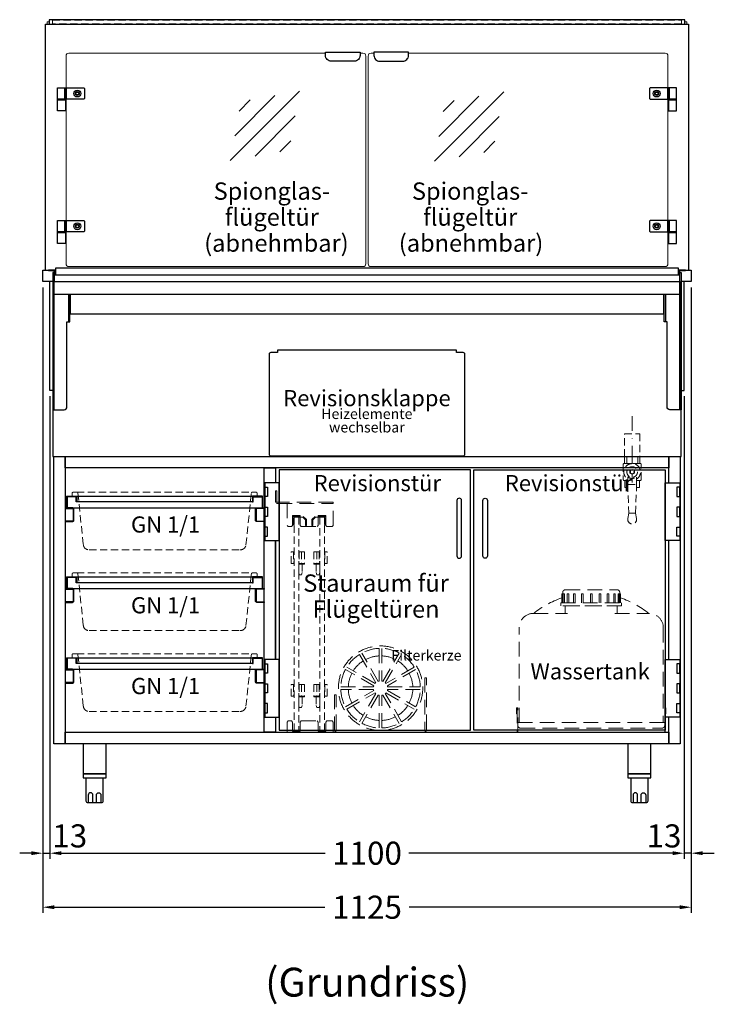
# Model space of a CAD drawing. Units: millimetres. Extents: x 0 to 48500, y 0 to 48600.
# Drawn here: x 5938 to 7143, y 6727 to 8434 of the extents above; entities that cross this region are included whole.
import ezdxf

# ---------------------------------------------------------------- set-up
doc = ezdxf.new("R2010")
doc.units = ezdxf.units.MM
doc.header["$LTSCALE"] = 2
doc.header["$PDMODE"] = 34
doc.header["$PDSIZE"] = 5
for name, pattern in [('AUSGEZOGEN', [0]), ('STRICHPUNKT2', [12.7, 6.35, -3.175, 0, -3.175]), ('VERDECKT', [9.525, 6.35, -3.175])]:
    doc.linetypes.add(name, pattern=pattern)
for name, color, linetype, lineweight in [('A_BEMASSUNG', 1, 'Continuous', 13), ('A_GLAS', 4, 'Continuous', 20), ('A_HILFSLINIEN', 7, 'Continuous', 13), ('A_MITTE', 2, 'STRICHPUNKT2', 13), ('A_TEXT', 7, 'Continuous', 20), ('A_VERDECKT', 5, 'VERDECKT', 13), ('A_VOLL', 3, 'Continuous', 30)]:
    doc.layers.add(name, color=color, linetype=linetype, lineweight=lineweight)
doc.styles.add('ARIAL', font='arial.ttf')
doc.styles.add('Arial_28', font='arial.ttf', dxfattribs={"height": 28})
doc.styles.add('Arial_35', font='arial.ttf', dxfattribs={"height": 35})
doc.dimstyles.new('STANDARD_Bemassung', dxfattribs={"dimtxt": 40, "dimasz": 20, "dimexe": 10, "dimexo": 10, "dimgap": 15, "dimtad": 0, "dimdec": 0, "dimdsep": 46, "dimtxsty": 'ARIAL', "dimcen": 0.09, "dimclrt": 7, "dimazin": 0, "dimtfac": 1, "dimtdec": 0, "dimtmove": 2, "dimatfit": 3, "dimfxl": 1, "dimtolj": 1, "dimtzin": 0, "dimarcsym": 0})

# ---------------------------------------------------------------- blocks, each defined once
blk = doc.blocks.new('*D5156')
at = {"layer": 'A_BEMASSUNG', "color": 0, "lineweight": -2, "ltscale": 2, "transparency": 16777216}
for p, q in [((5977.5, 7970), (5977.5, 6885.6)), ((7102.5, 7970), (7102.5, 6885.6)), ((5997.5, 6895.6), (6467, 6895.6)), ((7082.5, 6895.6), (6613, 6895.6))]:
    blk.add_line(p, q, dxfattribs=at)
at = {"layer": 'A_BEMASSUNG', "color": 0, "ltscale": 2, "transparency": 16777216}
for points in [[(5997.5, 6898.9), (5997.5, 6892.2), (5977.5, 6895.6)], [(7082.5, 6898.9), (7082.5, 6892.2), (7102.5, 6895.6)]]:
    blk.add_solid(points, dxfattribs=at)
at = {"layer": 'DEFPOINTS', "color": 0, "ltscale": 2, "transparency": 16777216}
for p in [(5977.5, 7980), (7102.5, 7980), (7102.5, 6895.6)]:
    blk.add_point(p, dxfattribs=at)
at = {"layer": 'A_BEMASSUNG', "color": 7, "ltscale": 2, "transparency": 16777216, "insert": (6540, 6895.6), "char_height": 40, "attachment_point": 5, "style": 'ARIAL'}
blk.add_mtext('\\A1;1125', dxfattribs=at)
blk = doc.blocks.new('*D5157')
at = {"layer": 'A_BEMASSUNG', "color": 0, "lineweight": -2, "ltscale": 2, "transparency": 16777216}
for p, q in [((5977.5, 7970), (5977.5, 6979.2)), ((5990, 7781.5), (5990, 6979.2)), ((5957.5, 6989.2), (5937.5, 6989.2)), ((5977.5, 6989.2), (5990, 6989.2)), ((6010, 6989.2), (6030, 6989.2))]:
    blk.add_line(p, q, dxfattribs=at)
at = {"layer": 'A_BEMASSUNG', "color": 0, "ltscale": 2, "transparency": 16777216}
for points in [[(5957.5, 6992.6), (5957.5, 6985.9), (5977.5, 6989.2)], [(6010, 6992.6), (6010, 6985.9), (5990, 6989.2)]]:
    blk.add_solid(points, dxfattribs=at)
at = {"layer": 'DEFPOINTS', "color": 0, "ltscale": 2, "transparency": 16777216}
for p in [(5977.5, 7980), (5990, 7791.5), (5990, 6989.2)]:
    blk.add_point(p, dxfattribs=at)
at = {"layer": 'A_BEMASSUNG', "color": 7, "ltscale": 2, "transparency": 16777216, "insert": (6024.4, 7019.2), "char_height": 40, "attachment_point": 5, "style": 'ARIAL'}
blk.add_mtext('\\A1;13', dxfattribs=at)
blk = doc.blocks.new('*D5158')
at = {"layer": 'A_BEMASSUNG', "color": 0, "lineweight": -2, "ltscale": 2, "transparency": 16777216}
for p, q in [((7102.5, 7970), (7102.5, 6979.2)), ((7090, 7781.5), (7090, 6979.2)), ((7070, 6989.2), (7050, 6989.2)), ((7102.5, 6989.2), (7090, 6989.2)), ((7122.5, 6989.2), (7142.5, 6989.2))]:
    blk.add_line(p, q, dxfattribs=at)
at = {"layer": 'A_BEMASSUNG', "color": 0, "ltscale": 2, "transparency": 16777216}
for points in [[(7070, 6992.6), (7070, 6985.9), (7090, 6989.2)], [(7122.5, 6992.6), (7122.5, 6985.9), (7102.5, 6989.2)]]:
    blk.add_solid(points, dxfattribs=at)
at = {"layer": 'DEFPOINTS', "color": 0, "ltscale": 2, "transparency": 16777216}
for p in [(7102.5, 7980), (7090, 7791.5), (7090, 6989.2)]:
    blk.add_point(p, dxfattribs=at)
at = {"layer": 'A_BEMASSUNG', "color": 7, "ltscale": 2, "transparency": 16777216, "insert": (7055.2, 7019.2), "char_height": 40, "attachment_point": 5, "style": 'ARIAL'}
blk.add_mtext('\\A1;13', dxfattribs=at)
blk = doc.blocks.new('*D5159')
at = {"layer": 'A_BEMASSUNG', "color": 0, "lineweight": -2, "ltscale": 2, "transparency": 16777216}
for p, q in [((5990, 7781.5), (5990, 6979.2)), ((7090, 7781.5), (7090, 6979.2)), ((6010, 6989.2), (6467.2, 6989.2)), ((7070, 6989.2), (6612.8, 6989.2))]:
    blk.add_line(p, q, dxfattribs=at)
at = {"layer": 'A_BEMASSUNG', "color": 0, "ltscale": 2, "transparency": 16777216}
for points in [[(6010, 6992.6), (6010, 6985.9), (5990, 6989.2)], [(7070, 6992.6), (7070, 6985.9), (7090, 6989.2)]]:
    blk.add_solid(points, dxfattribs=at)
at = {"layer": 'DEFPOINTS', "color": 0, "ltscale": 2, "transparency": 16777216}
for p in [(5990, 7791.5), (7090, 7791.5), (7090, 6989.2)]:
    blk.add_point(p, dxfattribs=at)
at = {"layer": 'A_BEMASSUNG', "color": 7, "ltscale": 2, "transparency": 16777216, "insert": (6540, 6989.2), "char_height": 40, "attachment_point": 5, "style": 'ARIAL'}
blk.add_mtext('\\A1;1100', dxfattribs=at)
blk = doc.blocks.new('glassymbol')
at = {"layer": 'A_HILFSLINIEN', "linetype": 'AUSGEZOGEN', "lineweight": -3}
for p, q in [((-60.1, -60.1), (60.1, 60.1)), ((-52.5, -17.2), (17.2, 52.5)), ((-45, 25.7), (-25.7, 45)), ((-17.2, -52.5), (52.5, 17.2)), ((25.7, -45), (45, -25.7))]:
    blk.add_line(p, q, dxfattribs=at)
blk = doc.blocks.new('gn-schale und rahmen')
at = {"layer": 'A_VERDECKT'}
blk.add_line((-152.4, 7), (152.4, 7), dxfattribs=at)
for points in [[(-167.5, 0), (-167.5, -1)], [(-162.5, 0), (-162.5, -1)], [(162.5, 0), (162.5, -1)], [(167.5, 0), (167.5, -1)]]:
    blk.add_lwpolyline(points, dxfattribs=at)
blk.add_lwpolyline([(-162.5, 0), (-161.5, 0, 0.414214), (-160.5, 1), (-160.5, 5, -0.414214), (-158.5, 7), (-152.4, 7, -0.394894), (-150.4, 5.1), (-141.1, -84, 0.384194), (-131.2, -93), (131.2, -93, 0.384194), (141.1, -84), (150.4, 5.1, -0.394894), (152.4, 7), (158.5, 7, -0.414214), (160.5, 5), (160.5, 1, 0.414214), (161.5, 0), (162.5, 0)], format="xyb", dxfattribs=at)
at = {"layer": 'A_VOLL', "color": 65}
for points in [[(-170, -20), (-170, 0), (-152.5, 0), (-152.5, -10), (-153.5, -10), (-153.5, -1), (-169, -1), (-169, -20)], [(170, -20), (170, 0), (152.5, 0), (152.5, -10), (153.5, -10), (153.5, -1), (169, -1), (169, -20)]]:
    blk.add_lwpolyline(points, close=True, dxfattribs=at)
for points in [[(-152.5, 0), (152.5, 0)], [(152.5, -10), (-152.5, -10)], [(-169, -20), (169, -20)]]:
    blk.add_lwpolyline(points, dxfattribs=at)
at = {"layer": 'A_VOLL', "color": 30, "ltscale": 2}
for points in [[(-172.5, -20), (-172.5, -21), (-160, -21, -0.414214), (-158.5, -22.5), (-158.5, -41.5, -0.414214), (-160, -43), (-172.5, -43), (-172.5, -44), (-160, -44, 0.414214), (-157.5, -41.5), (-157.5, -22.5, 0.414214), (-160, -20)], [(172.5, -20), (172.5, -21), (160, -21, 0.414214), (158.5, -22.5), (158.5, -41.5, 0.414214), (160, -43), (172.5, -43), (172.5, -44), (160, -44, -0.414214), (157.5, -41.5), (157.5, -22.5, -0.414214), (160, -20)]]:
    blk.add_lwpolyline(points, format="xyb", close=True, dxfattribs=at)
at = {"layer": 'A_TEXT', "insert": (1.6, -35), "char_height": 28, "attachment_point": 2, "style": 'Arial_28'}
blk.add_mtext('GN 1/1 ', dxfattribs=at)
blk = doc.blocks.new('Wassertank BS')
at = {"layer": 'A_VERDECKT', "ltscale": 2}
for points in [[(-51, 224), (-51, 240), (-49.5, 240), (-49.5, 224)], [(-48.6, 224), (-48.6, 240), (-46.6, 240), (-46.6, 224)], [(-41.5, 224), (-41.5, 240), (-39.1, 240), (-39.1, 224)], [(-30.6, 224), (-30.6, 240), (-27.9, 240), (-27.9, 224)], [(-16.8, 224), (-16.8, 240), (-13.9, 240), (-13.9, 224)], [(1.5, 224), (1.5, 240), (-1.5, 240), (-1.5, 224)], [(-1.5, 224), (-1.5, 240), (1.5, 240), (1.5, 224)], [(16.8, 224), (16.8, 240), (13.9, 240), (13.9, 224)], [(30.6, 224), (30.6, 240), (27.9, 240), (27.9, 224)], [(41.5, 224), (41.5, 240), (39.1, 240), (39.1, 224)], [(48.6, 224), (48.6, 240), (46.6, 240), (46.6, 224)], [(51, 224), (51, 240), (49.5, 240), (49.5, 224)], [(-45, 206), (-45, 219), (45, 219), (45, 206)], [(-127.5, 0), (-127.5, 42), (-129.5, 42), (-129.5, 32), (-128.5, 32), (-128.5, 41), (-128.5, 0), (-127.5, 0)], [(127.5, 0), (127.5, 42), (129.5, 42), (129.5, 32), (128.5, 32), (128.5, 41), (128.5, 0), (127.5, 0)]]:
    blk.add_lwpolyline(points, dxfattribs=at)
for points in [[(-49.5, 240), (-49.5, 242, -0.414214), (-44.5, 247), (44.5, 247, -0.414214), (49.5, 242), (49.5, 240)], [(-125, 17), (-125, 181, -0.414214), (-100, 206), (-41, 206)], [(41, 206), (100, 206, -0.414214), (125, 181), (125, 17)], [(-127.5, 17), (-127.5, 12, 0.414214), (-122.5, 7), (122.5, 7, 0.414214), (127.5, 12), (127.5, 17)]]:
    blk.add_lwpolyline(points, format="xyb", dxfattribs=at)
for points in [[(-52.5, 224), (52.5, 224), (52.5, 219), (-52.5, 219)], [(-127.5, 17), (127.5, 17), (127.5, 0), (-127.5, 0)]]:
    blk.add_lwpolyline(points, close=True, dxfattribs=at)
for start, end in [(108.5873, 128.6248), (51.3752, 71.4127)]:
    blk.add_arc((0, 81), 160, start, end, dxfattribs=at)
at = {"layer": 'A_TEXT', "ltscale": 2, "insert": (-1.9, 101.8), "char_height": 28, "width": 252.351, "attachment_point": 5, "line_spacing_factor": 0.8, "style": 'Arial_28'}
blk.add_mtext('Wassertank', dxfattribs=at)
blk = doc.blocks.new('Kugelabsperrventil Vorderseite')
at = {"layer": 'A_VERDECKT', "color": 30}
for p, q in [((-9.5, -12), (-9.5, 0)), ((0, -12), (0, 0)), ((9.6, -12), (9.6, 0)), ((-7.8, -48.8), (7.7, -48.8))]:
    blk.add_line(p, q, dxfattribs=at)
for points in [[(-13.5, 39.2), (13.5, 39.2), (13.5, 0), (-13.5, 0)], [(-13.5, -12), (13.5, -12), (13.5, 0), (-13.5, 0)]]:
    blk.add_lwpolyline(points, close=True, dxfattribs=at)
for points in [[(7.7, -42), (13.5, -42, 0.414214), (15.5, -40), (15.5, -14, 0.414214), (13.5, -12), (-13.5, -12, 0.414214), (-15.5, -14), (-15.5, -40, 0.414214), (-13.5, -42), (-7.8, -42)], [(7.7, -35.2, -0.398523), (-7.8, -35.2), (-7.8, -48.8), (-5.8, -98.5), (5.7, -98.5), (7.7, -48.8), (7.7, -35.2)], [(-5.8, -98.5), (-7.6, -107.7, 1.220287), (7.6, -107.7), (5.7, -98.5)]]:
    blk.add_lwpolyline(points, format="xyb", dxfattribs=at)
for points in [[(0, -31.6), (4, -29.3), (4, -24.7), (0, -22.4), (-4, -24.7), (-4, -29.3), (0, -31.6)], [(-7.6, -54), (-12.8, -54), (-12.8, -42)], [(7.5, -54), (12.7, -54), (12.7, -42)]]:
    blk.add_lwpolyline(points, dxfattribs=at)
for radius in [9.14, 3.25]:
    blk.add_circle((0, -27), radius, dxfattribs=at)
blk.add_arc((0, -27), 14.5, 302.3088, 237.6912, dxfattribs=at)

msp = doc.modelspace()

# ---------------------------------------------------------------- linework, layer by layer
at = {"layer": 'A_GLAS', "ltscale": 2}
for points in [[(5985, 8426), (5985, 8430), (5988.5, 8430)], [(7091.5, 8430), (7095, 8430), (7095, 8426)]]:
    msp.add_lwpolyline(points, dxfattribs=at)
at = {"layer": 'A_GLAS', "color": 151}
for points in [[(6468, 8376), (6023, 8376, 0.414214), (6018, 8371), (6018, 8011, 0.414214), (6023, 8006), (6533, 8006, 0.414214), (6538, 8011), (6538, 8371, 0.414214), (6533, 8376), (6528, 8376)], [(6612, 8376), (7057, 8376, -0.414214), (7062, 8371), (7062, 8011, -0.414214), (7057, 8006), (6547, 8006, -0.414214), (6542, 8011), (6542, 8371, -0.414214), (6547, 8376), (6552, 8376)]]:
    msp.add_lwpolyline(points, format="xyb", dxfattribs=at)
at = {"layer": 'A_MITTE', "ltscale": 2}
msp.add_lwpolyline([(7000, 7746.5), (7000, 7631.5)], dxfattribs=at)
at = {"layer": 'A_VERDECKT', "color": 65, "ltscale": 2}
for p, q in [((6561, 7344.2), (6561, 7287.5)), ((6566, 7344.2), (6566, 7287.5)), ((6526.8, 7333.7), (6555.2, 7284.6)), ((6559.5, 7287.1), (6531.2, 7336.2)), ((6567.4, 7287.1), (6595.8, 7336.2)), ((6571.8, 7284.6), (6600.1, 7333.7)), ((6551.6, 7279.2), (6502.5, 7307.6)), ((6554.1, 7283.5), (6505, 7311.9)), ((6621.9, 7311.9), (6572.8, 7283.5)), ((6624.4, 7307.6), (6575.3, 7279.2)), ((6643.5, 7293), (6640.4, 7293)), ((6640.4, 7293), (6640.4, 7204)), ((6643.5, 7204), (6643.5, 7293)), ((6494.5, 7277.8), (6551.2, 7277.8)), ((6551.2, 7272.8), (6494.5, 7272.8)), ((6502.5, 7242.9), (6551.6, 7271.3)), ((6575.3, 7271.3), (6624.4, 7242.9)), ((6575.7, 7277.8), (6632.4, 7277.8)), ((6632.4, 7272.8), (6575.7, 7272.8)), ((6483.5, 7264), (6483.5, 7204)), ((6486.5, 7264), (6483.5, 7264)), ((6486.5, 7204), (6486.5, 7264)), ((6505, 7238.6), (6554.1, 7267)), ((6555.2, 7265.9), (6526.8, 7216.8)), ((6559.5, 7263.4), (6531.2, 7214.3)), ((6561, 7206.3), (6561, 7263)), ((6566, 7206.3), (6566, 7263)), ((6567.4, 7263.4), (6595.8, 7214.3)), ((6600.1, 7216.8), (6571.8, 7265.9)), ((6572.8, 7267), (6621.9, 7238.6)), ((6638.4, 7202), (6488.5, 7202)), ((6488.5, 7199), (6638.5, 7199))]:
    msp.add_line(p, q, dxfattribs=at)
at = {"layer": 'A_VERDECKT', "color": 144}
msp.add_lwpolyline([(5994.5, 8433), (7085.5, 8433), (7085.5, 8427), (5994.5, 8427)], close=True, dxfattribs=at)
at = {"layer": 'A_VERDECKT', "ltscale": 2}
msp.add_lwpolyline([(6481.5, 7595.5), (6481.5, 7597.5), (6385, 7597.5, -0.414214), (6383.5, 7599), (6383.5, 7617.5), (6381.5, 7617.5), (6381.5, 7599, 0.414214), (6385, 7595.5)], format="xyb", close=True, dxfattribs=at)
for points in [[(6401.5, 7595.5), (6401.5, 7557.5), (6403.5, 7555.5), (6409, 7555.5), (6411, 7557.5), (6411, 7574.5), (6424, 7574.5), (6424, 7573)], [(6455.5, 7573), (6455.5, 7574.5), (6468.5, 7574.5), (6468.5, 7557.5), (6470.5, 7555.5), (6479.5, 7555.5), (6481.5, 7557.5), (6481.5, 7595.5)], [(6424, 7571.5), (6424, 7557.5), (6426, 7555.5), (6453.5, 7555.5), (6455.5, 7557.5), (6455.5, 7571.5)], [(6401.5, 7198.5), (6401.5, 7216.5), (6403.5, 7218.5), (6409, 7218.5), (6411, 7216.5), (6411, 7200.5), (6424, 7200.5), (6424, 7216.5), (6426, 7218.5), (6453.5, 7218.5), (6455.5, 7216.5), (6455.5, 7200.5), (6468.5, 7200.5), (6468.5, 7216.5), (6470.5, 7218.5), (6479.5, 7218.5), (6481.5, 7216.5), (6481.5, 7198.5)]]:
    msp.add_lwpolyline(points, dxfattribs=at)
at = {"layer": 'A_VERDECKT'}
for points in [[(6413.5, 7558.5), (6412, 7558.5), (6412, 7573), (6429.5, 7573), (6435, 7567.5), (6435, 7557.5), (6433.5, 7557.5), (6433.5, 7566.9), (6428.9, 7571.5), (6413.5, 7571.5)], [(6421.5, 7571.5), (6421.5, 7201.5), (6413.5, 7201.5), (6413.5, 7571.5)], [(6466, 7558.5), (6467.5, 7558.5), (6467.5, 7573), (6450, 7573), (6444.5, 7567.5), (6444.5, 7557.5), (6446, 7557.5), (6446, 7566.9), (6450.6, 7571.5), (6466, 7571.5)], [(6458, 7571.5), (6458, 7201.5), (6466, 7201.5), (6466, 7571.5)], [(6408.5, 7491.5), (6408.5, 7511.5), (6412.5, 7511.5), (6412.5, 7491.5)], [(6471, 7491.5), (6471, 7511.5), (6467, 7511.5), (6467, 7491.5)], [(6421.5, 7490.5), (6427.5, 7490.5), (6427.5, 7475.5), (6426.5, 7471.5), (6422.5, 7471.5), (6421.5, 7475.5)], [(6458, 7490.5), (6452, 7490.5), (6452, 7475.5), (6453, 7471.5), (6457, 7471.5), (6458, 7475.5)], [(6408.5, 7261.5), (6408.5, 7281.5), (6412.5, 7281.5), (6412.5, 7261.5)], [(6471, 7261.5), (6471, 7281.5), (6467, 7281.5), (6467, 7261.5)], [(6421.5, 7260.5), (6427.5, 7260.5), (6427.5, 7245.5), (6426.5, 7241.5), (6422.5, 7241.5), (6421.5, 7245.5)], [(6458, 7260.5), (6452, 7260.5), (6452, 7245.5), (6453, 7241.5), (6457, 7241.5), (6458, 7245.5)]]:
    msp.add_lwpolyline(points, close=True, dxfattribs=at)
for points in [[(6421.5, 7511.5), (6431.5, 7511.5), (6431.5, 7491.5), (6421.5, 7491.5)], [(6422.5, 7511.5), (6422.5, 7491.5)], [(6426.5, 7511.5), (6426.5, 7491.5)], [(6458, 7511.5), (6448, 7511.5), (6448, 7491.5), (6458, 7491.5)], [(6453, 7511.5), (6453, 7491.5)], [(6457, 7511.5), (6457, 7491.5)], [(6413.5, 7509), (6412.5, 7509)], [(6413.5, 7494), (6412.5, 7494)], [(6421.5, 7509), (6422.5, 7509)], [(6421.5, 7494), (6422.5, 7494)], [(6458, 7509), (6457, 7509)], [(6458, 7494), (6457, 7494)], [(6466, 7509), (6467, 7509)], [(6466, 7494), (6467, 7494)], [(6421.5, 7491.5), (6431.5, 7491.5), (6431.5, 7490.5), (6421.5, 7490.5)], [(6458, 7491.5), (6448, 7491.5), (6448, 7490.5), (6458, 7490.5)], [(6413.5, 7279), (6412.5, 7279)], [(6421.5, 7281.5), (6431.5, 7281.5), (6431.5, 7261.5), (6421.5, 7261.5)], [(6421.5, 7279), (6422.5, 7279)], [(6422.5, 7281.5), (6422.5, 7261.5)], [(6426.5, 7281.5), (6426.5, 7261.5)], [(6458, 7281.5), (6448, 7281.5), (6448, 7261.5), (6458, 7261.5)], [(6453, 7281.5), (6453, 7261.5)], [(6457, 7281.5), (6457, 7261.5)], [(6458, 7279), (6457, 7279)], [(6466, 7279), (6467, 7279)], [(6413.5, 7264), (6412.5, 7264)], [(6421.5, 7264), (6422.5, 7264)], [(6421.5, 7261.5), (6431.5, 7261.5), (6431.5, 7260.5), (6421.5, 7260.5)], [(6458, 7261.5), (6448, 7261.5), (6448, 7260.5), (6458, 7260.5)], [(6458, 7264), (6457, 7264)], [(6466, 7264), (6467, 7264)]]:
    msp.add_lwpolyline(points, dxfattribs=at)
at = {"layer": 'A_VERDECKT', "color": 65, "ltscale": 2}
msp.add_circle((6563.5, 7275.3), 73.2, dxfattribs=at)
for centre, radius, start, end in [((6563.5, 7275.3), 69, 92.0764, 117.9236), ((6563.5, 7275.3), 69, 62.0764, 87.9236), ((6563.5, 7275.3), 69, 122.0764, 147.9236), ((6563.5, 7275.3), 56, 122.5587, 147.4413), ((6563.5, 7275.3), 56, 92.5587, 117.4413), ((6563.5, 7275.3), 56, 62.5587, 87.4413), ((6563.5, 7275.3), 56, 32.5587, 57.4413), ((6563.5, 7275.3), 69, 32.0764, 57.9236), ((6563.5, 7275.3), 69, 152.0764, 177.9236), ((6563.5, 7275.3), 69, 2.0764, 27.9236), ((6563.5, 7275.3), 56, 152.5587, 177.4413), ((6563.5, 7275.3), 56, 2.5587, 27.4413), ((6563.5, 7275.3), 69, 182.0764, 207.9236), ((6563.5, 7275.3), 56, 182.5587, 207.4413), ((6563.5, 7275.3), 12.5, 161.537, 168.463), ((6563.5, 7275.3), 12.5, 191.537, 198.463), ((6563.5, 7275.3), 12.5, 131.537, 138.463), ((6563.5, 7275.3), 12.5, 101.537, 108.463), ((6563.5, 7275.3), 12.5, 71.537, 78.463), ((6563.5, 7275.3), 12.5, 41.537, 48.463), ((6563.5, 7275.3), 12.5, 11.537, 18.463), ((6563.5, 7275.3), 12.5, 341.537, 348.463), ((6563.5, 7275.3), 56, 332.5587, 357.4413), ((6563.5, 7275.3), 69, 332.0764, 357.9236), ((6563.5, 7275.3), 12.5, 221.537, 228.463), ((6563.5, 7275.3), 12.5, 251.537, 258.463), ((6563.5, 7275.3), 12.5, 281.537, 288.463), ((6563.5, 7275.3), 12.5, 311.537, 318.463), ((6563.5, 7275.3), 69, 212.0764, 237.9236), ((6563.5, 7275.3), 56, 212.5587, 237.4413), ((6563.5, 7275.3), 56, 302.5587, 327.4413), ((6563.5, 7275.3), 69, 302.0764, 327.9236), ((6563.5, 7275.3), 56, 242.5587, 267.4413), ((6563.5, 7275.3), 56, 272.5587, 297.4413), ((6488.5, 7204), 5, 180, 270), ((6488.5, 7204), 2, 180, 270), ((6563.5, 7275.3), 69, 242.0764, 267.9236), ((6563.5, 7275.3), 69, 272.0764, 297.9236), ((6638.4, 7204), 2, 270, 0), ((6638.5, 7204), 5, 270, 0)]:
    msp.add_arc(centre, radius, start, end, dxfattribs=at)
at = {"layer": 'A_VOLL', "color": 252, "ltscale": 2}
msp.add_lwpolyline([(7091.5, 8434), (5988.5, 8434), (5988.5, 8426), (7091.5, 8426)], close=True, dxfattribs=at)
at = {"layer": 'A_VOLL', "ltscale": 2}
for points in [[(5982.5, 8000), (5982.5, 8426), (7097.5, 8426), (7097.5, 8000)], [(5977.5, 8000), (5987.8, 8000)], [(5995, 7980), (5977.5, 7980), (5977.5, 8000)], [(7092.5, 8000), (7102.5, 8000), (7102.5, 7980), (7085, 7980)], [(5995, 7791.5), (5990, 7791.5), (5990, 7980)], [(5995, 7980), (5995, 7677), (7085, 7677), (7085, 7980)], [(7085, 7791.5), (7090, 7791.5), (7090, 7980)], [(5997.5, 7958), (7082.5, 7958)], [(6022, 7958), (6022, 7910)], [(6025, 7958), (6025, 7924.1), (7055, 7924.1), (7055, 7958)], [(7058, 7958), (7058, 7910)]]:
    msp.add_lwpolyline(points, dxfattribs=at)
at = {"layer": 'A_VOLL', "color": 243}
for points in [[(6528, 8377.5), (6528, 8372, -0.414214), (6518, 8362), (6478, 8362, -0.414214), (6468, 8372), (6468, 8377.5)], [(6552, 8377.5), (6552, 8372, 0.414214), (6562, 8362), (6602, 8362, 0.414214), (6612, 8372), (6612, 8377.5)], [(6048, 8296), (6018, 8296), (6018, 8316), (6048, 8316, -0.414214), (6050, 8314), (6050, 8298, -0.414214)], [(7032, 8296), (7062, 8296), (7062, 8316), (7032, 8316, 0.414214), (7030, 8314), (7030, 8298, 0.414214)], [(6048, 8066), (6018, 8066), (6018, 8086), (6048, 8086, -0.414214), (6050, 8084), (6050, 8068, -0.414214)], [(7032, 8066), (7062, 8066), (7062, 8086), (7032, 8086, 0.414214), (7030, 8084), (7030, 8068, 0.414214)]]:
    msp.add_lwpolyline(points, format="xyb", close=True, dxfattribs=at)
for points in [[(6016, 8296), (6003, 8296), (6003, 8316), (6016, 8316)], [(6018, 8296), (6016, 8296), (6016, 8316), (6018, 8316)], [(7062, 8296), (7064, 8296), (7064, 8316), (7062, 8316)], [(7064, 8296), (7077, 8296), (7077, 8316), (7064, 8316)], [(6017, 8295), (6003, 8295), (6003, 8296), (6017, 8296)], [(6003, 8276), (6003, 8295), (6017, 8295), (6017, 8276)], [(7063, 8295), (7077, 8295), (7077, 8296), (7063, 8296)], [(7077, 8276), (7077, 8295), (7063, 8295), (7063, 8276)], [(6016, 8066), (6003, 8066), (6003, 8086), (6016, 8086)], [(6018, 8066), (6016, 8066), (6016, 8086), (6018, 8086)], [(7062, 8066), (7064, 8066), (7064, 8086), (7062, 8086)], [(7064, 8066), (7077, 8066), (7077, 8086), (7064, 8086)], [(6017, 8065), (6003, 8065), (6003, 8066), (6017, 8066)], [(6003, 8046), (6003, 8065), (6017, 8065), (6017, 8046)], [(7063, 8065), (7077, 8065), (7077, 8066), (7063, 8066)], [(7077, 8046), (7077, 8065), (7063, 8065), (7063, 8046)], [(6047.5, 7127), (6087.5, 7127), (6087.5, 7179), (6047.5, 7179)], [(6992.5, 7127), (7032.5, 7127), (7032.5, 7179), (6992.5, 7179)], [(6047.5, 7127), (6047.5, 7120), (6087.5, 7120), (6087.5, 7127)], [(6992.5, 7127), (6992.5, 7120), (7032.5, 7120), (7032.5, 7127)]]:
    msp.add_lwpolyline(points, close=True, dxfattribs=at)
at = {"layer": 'A_VOLL', "ltscale": 2}
for points in [[(5987.5, 8000), (5987.5, 7999), (5997.5, 7999), (5997.5, 7980), (7082.5, 7980), (7082.5, 7999), (7092.5, 7999), (7092.5, 8000), (7081.5, 8000), (7081.5, 7991), (5998.5, 7991), (5998.5, 8000)], [(5997.5, 7996), (5995, 7996), (5995, 7758), (5997.5, 7758)], [(7082.5, 7996), (7085, 7996), (7085, 7758), (7082.5, 7758)]]:
    msp.add_lwpolyline(points, close=True, dxfattribs=at)
at = {"layer": 'A_VOLL', "color": 63, "ltscale": 2}
msp.add_lwpolyline([(6000, 7991), (6000, 8004), (7080, 8004), (7080, 7991)], dxfattribs=at)
at = {"layer": 'A_VOLL', "ltscale": 2}
for points in [[(5997.5, 7758), (6014.5, 7758, 0.414214), (6019.5, 7763), (6019.5, 7910), (6024.5, 7910), (6024.5, 7958)], [(7082.5, 7758), (7065.5, 7758, -0.414214), (7060.5, 7763), (7060.5, 7910), (7055.5, 7910), (7055.5, 7958)]]:
    msp.add_lwpolyline(points, format="xyb", dxfattribs=at)
msp.add_lwpolyline([(6373, 7678), (6707, 7678, 0.414214), (6710, 7681), (6710, 7854, 0.414214), (6707, 7857), (6695, 7857), (6695, 7861), (6385, 7861), (6385, 7857), (6373, 7857, 0.414214), (6370, 7854), (6370, 7681, 0.414214)], format="xyb", close=True, dxfattribs=at)
at = {"layer": 'A_VOLL', "color": 31, "ltscale": 2}
for points in [[(5996.5, 7677), (6016.5, 7677), (6016.5, 7179), (5996.5, 7179)], [(6016.5, 7677), (7063.5, 7677), (7063.5, 7657), (6016.5, 7657)], [(6016.5, 7199), (7063.5, 7199), (7063.5, 7179), (6016.5, 7179)]]:
    msp.add_lwpolyline(points, close=True, dxfattribs=at)
for points in [[(7063.5, 7631), (7063.5, 7677), (7083.5, 7677), (7083.5, 7179), (7063.5, 7179), (7063.5, 7225)], [(6381.5, 7225), (6381.5, 7199), (6361.5, 7199), (6361.5, 7657), (6381.5, 7657), (6381.5, 7631)], [(6381.5, 7531), (6381.5, 7325)], [(6381.5, 7325), (6381.5, 7531)], [(7063.5, 7325), (7063.5, 7531)]]:
    msp.add_lwpolyline(points, dxfattribs=at)
at = {"layer": 'A_VOLL', "color": 30, "ltscale": 2}
for points in [[(6719.5, 7653.5), (6387.5, 7653.5), (6387.5, 7202.5), (6719.5, 7202.5)], [(6725.5, 7653.5), (7057.5, 7653.5), (7057.5, 7202.5), (6725.5, 7202.5)]]:
    msp.add_lwpolyline(points, close=True, dxfattribs=at)
at = {"layer": 'A_VOLL', "color": 252}
for points in [[(6387.5, 7631), (6362.5, 7631), (6362.5, 7531), (6387.5, 7531)], [(7057.5, 7631), (7082.5, 7631), (7082.5, 7531), (7057.5, 7531)], [(6362.5, 7623.5), (6367.5, 7623.5), (6367.5, 7607.5), (6362.5, 7607.5)], [(7082.5, 7623.5), (7077.5, 7623.5), (7077.5, 7607.5), (7082.5, 7607.5)], [(6362.5, 7589), (6367.5, 7589), (6367.5, 7573), (6362.5, 7573)], [(7082.5, 7589), (7077.5, 7589), (7077.5, 7573), (7082.5, 7573)], [(6362.5, 7538.5), (6367.5, 7538.5), (6367.5, 7554.5), (6362.5, 7554.5)], [(7082.5, 7538.5), (7077.5, 7538.5), (7077.5, 7554.5), (7082.5, 7554.5)], [(6387.5, 7325), (6362.5, 7325), (6362.5, 7225), (6387.5, 7225)], [(7057.5, 7325), (7082.5, 7325), (7082.5, 7225), (7057.5, 7225)], [(6362.5, 7317.5), (6367.5, 7317.5), (6367.5, 7301.5), (6362.5, 7301.5)], [(7082.5, 7317.5), (7077.5, 7317.5), (7077.5, 7301.5), (7082.5, 7301.5)], [(6362.5, 7283), (6367.5, 7283), (6367.5, 7267), (6362.5, 7267)], [(7082.5, 7283), (7077.5, 7283), (7077.5, 7267), (7082.5, 7267)], [(6362.5, 7232.5), (6367.5, 7232.5), (6367.5, 7248.5), (6362.5, 7248.5)], [(7082.5, 7232.5), (7077.5, 7232.5), (7077.5, 7248.5), (7082.5, 7248.5)]]:
    msp.add_lwpolyline(points, close=True, dxfattribs=at)
for points in [[(6704, 7504.5), (6704, 7600.5, 1), (6696, 7600.5), (6696, 7504.5, 1)], [(6741, 7504.5), (6741, 7600.5, -1), (6749, 7600.5), (6749, 7504.5, -1)]]:
    msp.add_lwpolyline(points, format="xyb", close=True, dxfattribs=at)
at = {"layer": 'A_VOLL', "color": 243}
for points in [[(6052.5, 7120), (6052.5, 7080, 0.414214), (6055.5, 7077), (6079.5, 7077, 0.414214), (6082.5, 7080), (6082.5, 7120)], [(6997.5, 7120), (6997.5, 7080, 0.414214), (7000.5, 7077), (7024.5, 7077, 0.414214), (7027.5, 7080), (7027.5, 7120)], [(6064.5, 7077), (6064.5, 7090, 1), (6056.5, 7090), (6056.5, 7077)], [(6070.5, 7077), (6070.5, 7090, -1), (6078.5, 7090), (6078.5, 7077)], [(7009.5, 7077), (7009.5, 7090, 1), (7001.5, 7090), (7001.5, 7077)], [(7015.5, 7077), (7015.5, 7090, -1), (7023.5, 7090), (7023.5, 7077)]]:
    msp.add_lwpolyline(points, format="xyb", dxfattribs=at)
for centre, radius in [((6037.5, 8306), 6), ((7042.5, 8306), 6), ((6037.5, 8306), 3.3), ((6037.5, 8306), 3.2), ((6037.5, 8306), 2.5), ((7042.5, 8306), 3.3), ((7042.5, 8306), 3.2), ((7042.5, 8306), 2.5), ((6037.5, 8076), 6), ((6037.5, 8076), 3.3), ((6037.5, 8076), 3.2), ((6037.5, 8076), 2.5), ((7042.5, 8076), 6), ((7042.5, 8076), 3.3), ((7042.5, 8076), 3.2), ((7042.5, 8076), 2.5)]:
    msp.add_circle(centre, radius, dxfattribs=at)

# ---------------------------------------------------------------- block references
at = {"layer": 'A_HILFSLINIEN'}
for p in [(6363, 8249.9), (6717, 8248.9)]:
    msp.add_blockref('glassymbol', p, dxfattribs=at)
at = {"layer": 'A_VERDECKT'}
for name, p in [('Kugelabsperrventil Vorderseite', (7000, 7677)), ('Wassertank BS', (6929, 7199))]:
    msp.add_blockref(name, p, dxfattribs=at)
at = {"layer": 'A_VOLL'}
for p in [(6189, 7608), (6189, 7468), (6189, 7328)]:
    msp.add_blockref('gn-schale und rahmen', p, dxfattribs=at)

# ---------------------------------------------------------------- texts
at = {"layer": 'A_TEXT', "style": 'Arial_28'}
msp.add_text('Filterkerze', height=18, dxfattribs=at).set_placement((6582.3, 7323.2))
at = {"layer": 'A_TEXT', "color": 134, "ltscale": 2, "char_height": 30, "attachment_point": 5, "line_spacing_factor": 0.9, "style": 'Arial_35'}
for s, insert in [('Spionglas-\\Pflügeltür', (6374.9, 8114.4)), ('Spionglas-\\Pflügeltür', (6718.9, 8114.4)), ('(abnehmbar)', (6382.9, 8046.8)), ('(abnehmbar)', (6720.5, 8046.8))]:
    msp.add_mtext_dynamic_manual_height_columns(s, width=324.878, gutter_width=175, heights=[0], dxfattribs=dict(at, insert=insert))
at = {"layer": 'A_TEXT', "attachment_point": 2}
for s, insert, char_height, style in [('Revisionsklappe', (6539.9, 7792), 28, 'Arial_28'), ('Heizelemente ', (6539.7, 7759.8), 18, 'ARIAL'), ('wechselbar', (6539.8, 7736.5), 18, 'ARIAL'), ('Revisionstür', (6557.9, 7644.7), 28, 'Arial_28'), ('Revisionstür', (6889.6, 7644.7), 28, 'Arial_28')]:
    msp.add_mtext(s, dxfattribs=dict(at, insert=insert, char_height=char_height, style=style))
at = {"layer": 'A_TEXT', "color": 7, "ltscale": 2, "insert": (6555.7, 7434.9), "char_height": 30, "attachment_point": 5, "line_spacing_factor": 0.9, "style": 'Arial_35'}
msp.add_mtext_dynamic_manual_height_columns('Stauraum für Flügeltüren', width=324.878, gutter_width=175, heights=[0], dxfattribs=at)
at = {"layer": 'A_TEXT', "linetype": 'AUSGEZOGEN', "lineweight": 15, "insert": (6540.4, 6790.7), "char_height": 50, "width": 414.239, "attachment_point": 2, "line_spacing_factor": 0.963855, "style": 'ARIAL'}
msp.add_mtext('(Grundriss)', dxfattribs=at)

# ---------------------------------------------------------------- dimensions: what is measured, and where the dimension line sits
at = {"layer": 'A_BEMASSUNG', "ltscale": 2}
for base, p1, p2, picture, middle in [((5990.0000165, 6989.2204324), (5977.5000165, 7980.000054), (5990.0000165, 7791.500054), '*D5157', (6024.3766511, 7019.2204324)), ((7090.0000165, 6989.2204324), (7102.5000165, 7980.000054), (7090.0000165, 7791.500054), '*D5158', (7055.2166282, 7019.2204324))]:
    dim = msp.add_linear_dim(base=base, p1=p1, p2=p2, dimstyle='STANDARD_Bemassung', dxfattribs=at)
    dim.commit()
    dim.dimension.update_dxf_attribs({"geometry": picture, "text_midpoint": middle, "dimtype": 160})
for base, p1, p2, picture, middle in [((7102.5, 6895.6), (5977.5, 7980), (7102.5, 7980), '*D5156', (6540, 6895.6)), ((7090, 6989.2), (5990, 7791.5), (7090, 7791.5), '*D5159', (6540, 6989.2))]:
    dim = msp.add_linear_dim(base=base, p1=p1, p2=p2, dimstyle='STANDARD_Bemassung', dxfattribs=at)
    dim.commit()
    dim.dimension.update_dxf_attribs({"geometry": picture, "text_midpoint": middle})

doc.saveas('drawing.dxf')
